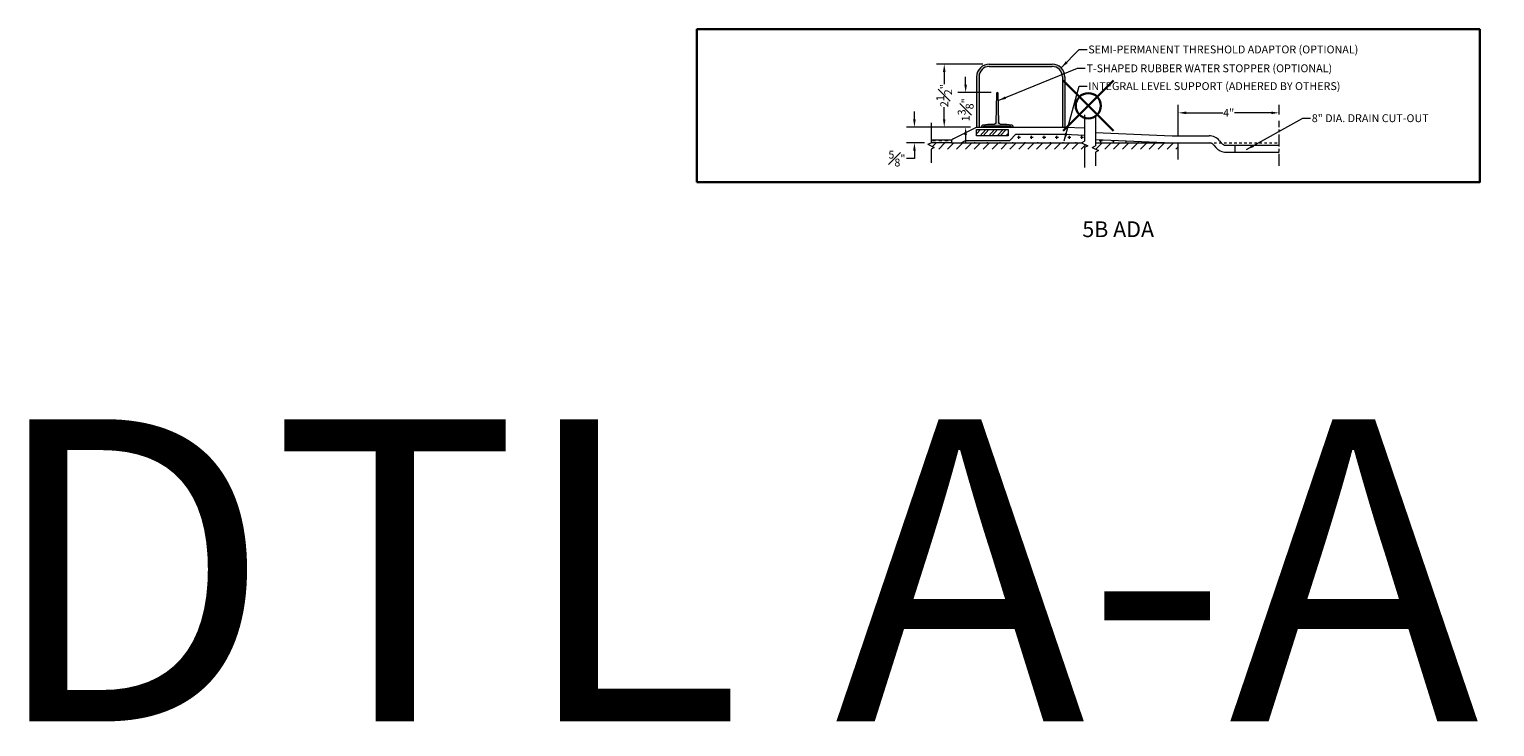
# Model space of a CAD drawing. Units: inches. Extents: x 2 to 891, y -14 to 291.
# Drawn here: x 480 to 538, y 172 to 200 of the extents above; entities that cross this region are included whole.
import ezdxf

# ---------------------------------------------------------------- set-up
doc = ezdxf.new("R2010")
doc.units = ezdxf.units.IN
doc.header["$LTSCALE"] = 0.375
doc.header["$MEASUREMENT"] = 0
doc.header["$PDMODE"] = 35
doc.header["$PDSIZE"] = -1.5
doc.linetypes.add('CENTER', pattern=[2, 1.25, -0.25, 0.25, -0.25])
doc.linetypes.add('HIDDEN2', pattern=[0.1875, 0.125, -0.0625])
doc.layers.get('0').update_dxf_attribs({"lineweight": 13})
for name, color, linetype, lineweight in [('CENTER', 5, 'CENTER', 13), ('DIMENSION', 1, 'Continuous', 13), ('OBJECT', 7, 'Continuous', 13), ('PATT', 163, 'Continuous', 13), ('TEXT', 7, 'Continuous', 0)]:
    doc.layers.add(name, color=color, linetype=linetype, lineweight=lineweight)
doc.layers.add('FILL1', color=254, linetype='Continuous')
doc.layers.add('VPORT', color=5, linetype='Continuous', lineweight=30, plot=False)
doc.styles.add('DIM-DTL', font='arial.ttf', dxfattribs={"height": 0.3125})
doc.styles.get("Standard").update_dxf_attribs({"font": 'arial.ttf', "height": 0.078125})
doc.dimstyles.new('THRESHOLD Dimension STD', dxfattribs={"dimscale": 0, "dimtxt": 0.3125, "dimasz": 0.3125, "dimexe": 0.3125, "dimexo": 0.25, "dimgap": 0.046875, "dimtad": 0, "dimtoh": 1, "dimdec": 6, "dimrnd": 0.015625, "dimzin": 12, "dimdsep": 46, "dimlunit": 5, "dimtxsty": 'DIM-DTL', "dimcen": 0.3125, "dimclrd": 256, "dimclre": 256, "dimclrt": 256, "dimadec": 0, "dimazin": 0, "dimtfac": 1, "dimtdec": 6, "dimtofl": 0, "dimtmove": 0, "dimatfit": 1, "dimfxl": 1, "dimfrac": 1, "dimtolj": 1, "dimtzin": 0, "dimlwd": -1, "dimlwe": -1, "dimarcsym": 0})

# ---------------------------------------------------------------- blocks, each defined once
blk = doc.blocks.new('BREAKLINE')
for p, q in [((-0.125, 0.0625), (0, 0.125)), ((-0.125, 0.0625), (0.125, -0.0625)), ((0.125, -0.0625), (0, -0.125))]:
    blk.add_line(p, q)
blk = doc.blocks.new('TAS 44-SIDE')
at = {"layer": 'FILL1'}
blk.add_hatch(color=256, dxfattribs=at).paths.add_polyline_path([(3, 2.5), (0.5, 2.5, 0.41421356), (0, 2), (0, 0), (0.09375, 0), (0.09375, 2, -0.41421356), (0.5, 2.40625), (3, 2.40625, -0.41421356), (3.40625, 2), (3.40625, 0), (3.5, 0), (3.5, 2, 0.41421356)])
for p, q in [((0.5, 2.5), (3, 2.5)), ((0.5, 2.40625), (3, 2.40625)), ((0, 2), (0, 0)), ((0.09375, 2), (0.09375, 0)), ((3.40625, 2), (3.40625, 0)), ((3.5, 2), (3.5, 0)), ((0, 0), (0.09375, 0)), ((3.40625, 0), (3.5, 0))]:
    blk.add_line(p, q)
for centre, radius, start, end in [((0.5, 2), 0.5, 90, 180), ((0.5, 2), 0.40625, 90, 180), ((3, 2), 0.5, 0, 90), ((3, 2), 0.40625, 0, 90)]:
    blk.add_arc(centre, radius, start, end)
blk = doc.blocks.new('*D81')
at = {"layer": 'Defpoints', "color": 0, "transparency": 16777216}
for p in [(516.283, 198.67), (518.07, 198.67), (517.57, 196.17)]:
    blk.add_point(p, dxfattribs=at)
at = {"layer": 'DIMENSION', "transparency": 16777216}
for p, q in [((517.82, 198.67), (515.971, 198.67)), ((516.283, 198.358), (516.283, 197.873)), ((516.283, 196.483), (516.283, 196.968)), ((517.32, 196.17), (515.971, 196.17))]:
    blk.add_line(p, q, dxfattribs=at)
for points in [[(516.231, 198.358), (516.335, 198.358), (516.283, 198.67)], [(516.231, 196.483), (516.335, 196.483), (516.283, 196.17)]]:
    blk.add_solid(points, dxfattribs=at)
at = {"layer": 'DIMENSION', "transparency": 16777216, "insert": (516.283, 197.42), "char_height": 0.3125, "attachment_point": 5, "rotation": 90, "style": 'DIM-DTL'}
blk.add_mtext('\\A1;2{\\H1.000000x;\\S1#2;}"', dxfattribs=at)
blk = doc.blocks.new('*D82')
at = {"layer": 'Defpoints', "color": 0, "transparency": 16777216}
for p in [(517.57, 196.17), (515.1, 195.545), (515.751, 195.545)]:
    blk.add_point(p, dxfattribs=at)
at = {"layer": 'DIMENSION', "transparency": 16777216}
for p, q in [((515.1, 196.483), (515.1, 196.795)), ((517.32, 196.17), (514.788, 196.17)), ((515.501, 195.545), (514.788, 195.545)), ((515.1, 194.92), (514.788, 194.92)), ((515.1, 195.233), (515.1, 194.92))]:
    blk.add_line(p, q, dxfattribs=at)
for points in [[(515.048, 196.483), (515.152, 196.483), (515.1, 196.17)], [(515.048, 195.233), (515.152, 195.233), (515.1, 195.545)]]:
    blk.add_solid(points, dxfattribs=at)
at = {"layer": 'DIMENSION', "transparency": 16777216, "insert": (514.405, 194.92), "char_height": 0.3125, "attachment_point": 5, "style": 'DIM-DTL'}
blk.add_mtext('\\A1;{\\H1.000000x;\\S5#8;}"', dxfattribs=at)
blk = doc.blocks.new('*D84')
at = {"layer": 'Defpoints', "color": 0, "transparency": 16777216}
for p in [(529.575, 196.737), (529.575, 196.424), (525.575, 195.545)]:
    blk.add_point(p, dxfattribs=at)
at = {"layer": 'DIMENSION', "transparency": 16777216}
for p, q in [((525.575, 195.795), (525.575, 197.05)), ((525.887, 196.737), (527.342, 196.737)), ((529.262, 196.737), (527.807, 196.737)), ((529.575, 196.674), (529.575, 197.05))]:
    blk.add_line(p, q, dxfattribs=at)
for points in [[(525.887, 196.789), (525.887, 196.685), (525.575, 196.737)], [(529.262, 196.789), (529.262, 196.685), (529.575, 196.737)]]:
    blk.add_solid(points, dxfattribs=at)
at = {"layer": 'DIMENSION', "transparency": 16777216, "insert": (527.575, 196.737), "char_height": 0.3125, "attachment_point": 5, "style": 'DIM-DTL'}
blk.add_mtext('\\A1;4"', dxfattribs=at)
blk = doc.blocks.new('*D80')
at = {"layer": 'Defpoints', "color": 0, "transparency": 16777216}
for p in [(517.133, 197.545), (518.39, 197.545), (517.57, 196.17)]:
    blk.add_point(p, dxfattribs=at)
at = {"layer": 'DIMENSION', "transparency": 16777216}
for p, q in [((517.133, 197.858), (517.133, 198.17)), ((518.14, 197.545), (516.82, 197.545)), ((517.32, 196.17), (516.82, 196.17)), ((517.133, 195.858), (517.133, 195.545))]:
    blk.add_line(p, q, dxfattribs=at)
for points in [[(517.081, 197.858), (517.185, 197.858), (517.133, 197.545)], [(517.081, 195.858), (517.185, 195.858), (517.133, 196.17)]]:
    blk.add_solid(points, dxfattribs=at)
at = {"layer": 'DIMENSION', "transparency": 16777216, "insert": (517.133, 196.858), "char_height": 0.3125, "attachment_point": 5, "rotation": 90, "style": 'DIM-DTL'}
blk.add_mtext('\\A1;1{\\H1.000000x;\\S3#8;}"', dxfattribs=at)

msp = doc.modelspace()

# ---------------------------------------------------------------- hatches: boundary and pattern name
at = {"layer": 'FILL1'}
msp.add_hatch(color=256, dxfattribs=at).paths.add_polyline_path([(518.3272412, 196.341241, -0.4070685968), (518.2647599, 196.2802693), (518.014699, 196.2802693), (517.8134993, 196.2420414, 0.3602293419), (517.764699, 196.1830959), (517.764699, 196.1702693), (517.844699, 196.1702693), (517.844699, 196.1852693, -0.4142135624), (517.874699, 196.2152693), (518.904699, 196.2152693, -0.4142135624), (518.934699, 196.1852693), (518.934699, 196.1702693), (519.014699, 196.1702693), (519.014699, 196.1830959, 0.3602293419), (518.9658986, 196.2420414), (518.764699, 196.2802693), (518.5146381, 196.2802693, -0.4070685968), (518.4521567, 196.341241), (518.4213554, 197.5144883, 0.972347628), (518.3580426, 197.5144883)])
at = {"layer": 'PATT'}
h = msp.add_hatch(dxfattribs=at)
h.set_pattern_fill('STEEL', color=256, scale=2, angle=2.38594403, style=0)
h.set_pattern_definition([(47.386, (516.62282, 194.87972), (-0.183983, 0.169264), []), (47.386, (516.61761, 195.00461), (-0.183983, 0.169264), [])])
h.paths.add_polyline_path([(518.8199115, 196.0717693), (518.8199115, 195.8217693), (517.5699115, 195.8217693), (517.5699115, 196.0717693)])
h = msp.add_hatch(dxfattribs=at)
h.set_pattern_fill('ANSI31', color=256, scale=2, style=0)
h.set_pattern_definition([(45, (523.18808, 196.76418), (-0.176777, 0.176777), [])])
h.paths.add_polyline_path([(521.7412172, 195.5452693), (516.9488057, 195.5452693), (516.5699115, 195.5452693), (515.751321, 195.5452693), (515.635487, 195.4873523), (515.885487, 195.3623523), (515.760487, 195.2998523), (515.760487, 195.2952693), (521.8574506, 195.2952693), (521.8574506, 195.3621526), (521.9824506, 195.4246526)])
h = msp.add_hatch(dxfattribs=at)
h.set_pattern_fill('DASH', color=256, style=0)
h.set_pattern_definition([(0, (523.18808, 196.76418), (0.125, 0.125), [0.125, -0.125])])
h.paths.add_polyline_path([(516.5699115, 195.6702693), (515.760487, 195.6702693), (515.760487, 195.5498523), (515.751321, 195.5452693), (516.5699115, 195.5452693)])
h = msp.add_hatch(dxfattribs=at)
h.set_pattern_fill('CROSS', color=256, style=0)
h.set_pattern_definition([(0, (523.18808, 196.76418), (0.25, 0.25), [0.125, -0.375]), (90, (523.25058, 196.70168), (-0.25, 0.25), [0.125, -0.375])])
h.paths.add_polyline_path([(521.8574506, 195.8559611), (521.0699115, 195.8887753), (519.1269445, 195.8887753), (518.8824191, 195.6342693), (517.1268057, 195.6342693), (516.9488057, 195.5452693), (521.7412172, 195.5452693), (521.7324506, 195.5496526), (521.8574506, 195.6121526)])
h = msp.add_hatch(dxfattribs=at)
h.set_pattern_fill('ANSI31', color=256, scale=2, style=0)
h.set_pattern_definition([(45, (523.18808, 196.88918), (-0.176777, 0.176777), [])])
h.paths.add_polyline_path([(525.5747245, 195.5452693), (522.2826854, 195.5452693), (522.2826854, 195.4226988), (522.1576854, 195.3601988), (522.2875444, 195.2952693), (525.5747245, 195.2952693)])
h = msp.add_hatch(dxfattribs=at)
h.set_pattern_fill('CROSS', color=256, style=0)
h.set_pattern_definition([(0, (523.18808, 196.88918), (0.25, 0.25), [0.125, -0.375]), (90, (523.25058, 196.82668), (-0.25, 0.25), [0.125, -0.375])])
h.paths.add_polyline_path([(522.2826854, 195.6717769), (522.2826854, 195.5452693), (525.3188677, 195.5452693)])

# ---------------------------------------------------------------- linework, layer by layer
at = {"layer": 'CENTER'}
msp.add_line((529.5747245, 194.6350561), (529.5747245, 196.4240064), dxfattribs=at)
at = {"layer": 'Defpoints'}
for p in [(507.6488534, 199.8010919), (507.6488534, 193.7272631)]:
    msp.add_point(p, dxfattribs=at)
at = {"layer": 'OBJECT'}
for p, q in [((521.8574506, 196.6525084), (521.8574506, 195.6121526)), ((522.2826854, 196.6385918), (522.2826854, 195.4226988)), ((515.760487, 196.3447912), (515.760487, 195.5498523)), ((516.6390098, 195.7048184), (517.5699115, 196.1702693)), ((517.5699115, 196.1702693), (521.0699115, 196.1702693)), ((517.5699115, 196.1702693), (519.2703209, 196.1702693)), ((521.0699115, 196.1702693), (521.8574506, 196.1374552)), ((516.5699115, 195.5452693), (515.751321, 195.5452693)), ((515.760487, 195.6702693), (516.5699115, 195.6702693)), ((516.5699115, 195.6702693), (516.5699115, 195.5452693)), ((516.5699115, 195.593015), (516.5699115, 195.5452693)), ((516.5699115, 195.5452693), (516.9488057, 195.5452693)), ((516.9488057, 195.5452693), (517.1268057, 195.6342693)), ((516.9488057, 195.5452693), (521.7412172, 195.5452693)), ((517.1268057, 195.6342693), (518.8824191, 195.6342693)), ((518.8824191, 195.6342693), (519.1269445, 195.8887753)), ((519.1269445, 195.8887753), (521.0699115, 195.8887753)), ((521.0699115, 195.8887753), (521.8574506, 195.8559611)), ((522.2826854, 195.9532709), (525.3247245, 195.8265193)), ((522.2826854, 195.6717769), (525.3247245, 195.5450253)), ((522.2826854, 195.5452693), (526.7933685, 195.5452693)), ((525.3247245, 195.8265193), (526.7933685, 195.8265193)), ((525.3247245, 195.5452693), (526.7933685, 195.5452693)), ((525.5747245, 194.8850561), (525.5747245, 195.5452693)), ((526.9872093, 195.4531482), (527.0581679, 195.3660266)), ((527.2052802, 195.630762), (527.2762388, 195.5436404)), ((527.4700796, 195.4515193), (529.5747245, 195.4515193)), ((527.8247245, 195.4515193), (527.8247245, 195.1702693)), ((515.760487, 195.2998523), (515.760487, 194.7549135)), ((521.8574506, 195.3621526), (521.8574506, 194.5717968)), ((522.2826854, 195.1726988), (522.2826854, 194.6350561)), ((527.4700796, 195.1702693), (529.5747245, 195.1702693))]:
    msp.add_line(p, q, dxfattribs=at)
at = {"layer": 'OBJECT', "color": 1, "linetype": 'HIDDEN2'}
msp.add_line((526.7933685, 195.5452693), (529.5747245, 195.5452693), dxfattribs=at)
at = {"layer": 'OBJECT'}
msp.add_lwpolyline([(517.874699, 196.2152693), (518.904699, 196.2152693, -0.4142135624), (518.934699, 196.1852693), (518.934699, 196.1702693), (519.014699, 196.1702693), (519.014699, 196.1830959, 0.3602293419), (518.9658986, 196.2420414), (518.764699, 196.2802693), (518.5146381, 196.2802693, -0.4060249982), (518.4521626, 196.3410171), (518.4213554, 197.5144883, 0.972347628), (518.3580426, 197.5144883), (518.3272353, 196.3410171, -0.4060249982), (518.2647599, 196.2802693), (518.014699, 196.2802693), (517.8134993, 196.2420414, 0.3602293419), (517.764699, 196.1830959), (517.764699, 196.1702693), (517.844699, 196.1702693), (517.844699, 196.1852693, -0.4142135624)], format="xyb", close=True, dxfattribs=at)
msp.add_lwpolyline([(518.8199115, 196.0717693), (518.8199115, 195.8217693), (517.5699115, 195.8217693), (517.5699115, 196.0717693)], close=True, dxfattribs=at)
for centre, radius, start, end in [((516.6949115, 195.593015), 0.125, 116.565051177, 180), ((526.7933685, 195.2952693), 0.53125, 39.162035043, 90), ((526.7933685, 195.2952693), 0.25, 39.162035043, 90), ((527.4700796, 195.7015193), 0.25, 219.162035043, 270), ((527.4700796, 195.7015193), 0.53125, 219.162035043, 270)]:
    msp.add_arc(centre, radius, start, end, dxfattribs=at)
at = {"layer": 'VPORT'}
msp.add_lwpolyline([(506.4624157, 193.9807725), (537.5408661, 193.9807725), (537.5408661, 200.0546014), (506.4624157, 200.0546014)], close=True, dxfattribs=at)
at = {"layer": 'VPORT', "color": 2}
msp.add_point((522.0016409, 197.017687), dxfattribs=at)

# ---------------------------------------------------------------- block references
at = {"layer": 'OBJECT'}
for name, p in [('TAS 44-SIDE', (517.5699115, 196.1702693)), ('BREAKLINE', (515.760487, 195.4248523)), ('BREAKLINE', (521.8574506, 195.4871526)), ('BREAKLINE', (522.2826854, 195.2976988))]:
    msp.add_blockref(name, p, dxfattribs=at)

# ---------------------------------------------------------------- texts
at = {"layer": 'TEXT', "style": 'DIM-DTL'}
for s, insert, char_height, width, attachment_point in [('\\A1;SEMI-PERMANENT THRESHOLD ADAPTOR (OPTIONAL)', (522.0016409, 199.4104417), 0.3125, 16.556045746, 1), ('\\A1;T-SHAPED RUBBER WATER STOPPER (OPTIONAL)', (521.9306693, 198.661559), 0.3125, 16.49475015, 1), ('8" DIA. DRAIN CUT-OUT', (530.8727595, 196.6804999), 0.3125, 6.234375, 1), ('5B ADA', (523.1880787, 192.0334931), 0.625, 24.46875, 5)]:
    msp.add_mtext(s, dxfattribs=dict(at, insert=insert, char_height=char_height, width=width, attachment_point=attachment_point))
at = {"layer": 'TEXT', "insert": (522.0016409, 197.953979), "char_height": 0.3125, "attachment_point": 1, "style": 'DIM-DTL'}
msp.add_mtext('\\A1;INTEGRAL LEVEL SUPPORT (ADHERED BY OTHERS)', dxfattribs=at)
at = {"layer": 'VPORT'}
msp.add_text('DTL A-A  1ST', height=12, dxfattribs=at).set_placement((478.3106654, 172.571558))

# ---------------------------------------------------------------- dimensions: what is measured, and where the dimension line sits
at = {"layer": 'DIMENSION'}
for base, p2, picture, middle in [((516.2830538, 198.6702693), (518.0699115, 198.6702693), '*D81', (516.2830538, 197.4202693)), ((517.1327375, 197.5452693), (518.389699, 197.5452693), '*D80', (517.1327375, 196.8577693)), ((515.1003834, 195.5452693), (515.751321, 195.5452693), '*D82', (514.4046695, 194.9202693))]:
    dim = msp.add_linear_dim(base=base, p1=(517.5699115, 196.1702693), p2=p2, angle=90, dimstyle='THRESHOLD Dimension STD', override={"dimscale": 1, "dimpost": '"'}, dxfattribs=at)
    dim.commit()
    dim.dimension.update_dxf_attribs({"geometry": picture, "text_midpoint": middle})
dim = msp.add_linear_dim(base=(529.5747245, 196.7373177), p1=(525.5747245, 195.5452693), p2=(529.5747245, 196.4240064), dimstyle='THRESHOLD Dimension STD', override={"dimscale": 1, "dimpost": '"'}, dxfattribs=at)
dim.commit()
dim.dimension.update_dxf_attribs({"geometry": '*D84', "text_midpoint": (527.5747245, 196.7373177)})

# ---------------------------------------------------------------- leaders
at = {"layer": 'TEXT', "annotation_type": 0, "has_hookline": 1, "hookline_direction": 0}
for points, text_width in [([(520.9234649, 198.5238227), (521.6422659, 199.2541917), (521.9547659, 199.2541917)], 11.583177), ([(518.428398, 197.2222462), (521.5712943, 198.505309), (521.8837943, 198.505309)], 10.6467428), ([(521.0460321, 195.6193598), (521.6422659, 197.797729), (521.9547659, 197.797729)], 11.0295873), ([(528.2800648, 195.277357), (530.5133845, 196.5242499), (530.8258845, 196.5242499)], 4.9066337)]:
    msp.add_leader(points, dimstyle='THRESHOLD Dimension STD', override={"dimscale": 1}, dxfattribs=dict(at, text_width=text_width))

doc.saveas('drawing.dxf')
